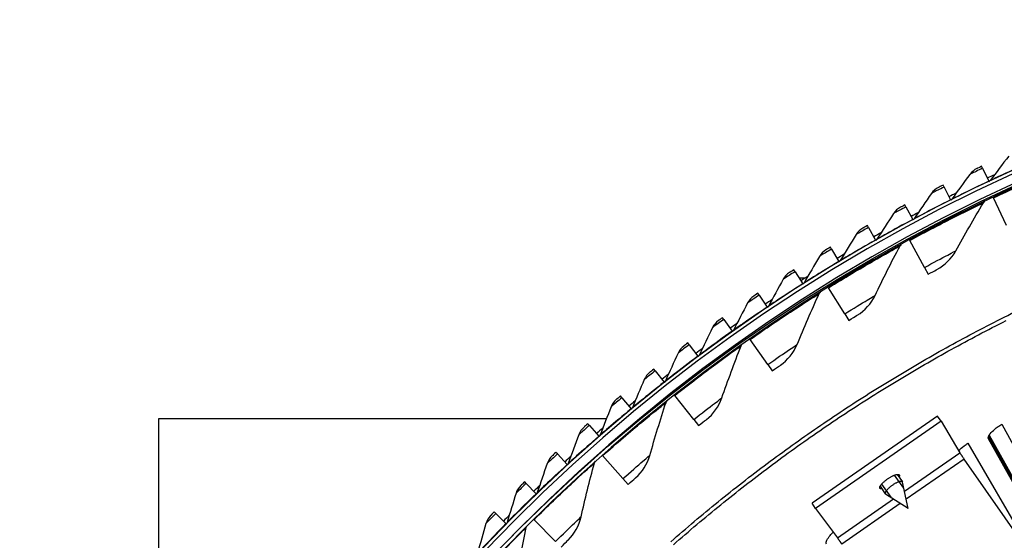
# Model space of a CAD drawing. Units: inches. Extents: x 2 to 86, y 1 to 67.
# Drawn here: x 9 to 16.3, y 29.3 to 33.2 of the extents above; entities that cross this region are included whole.
import ezdxf

# ---------------------------------------------------------------- set-up
doc = ezdxf.new("R2010")
doc.units = ezdxf.units.IN
doc.header["$LTSCALE"] = 4
doc.header["$MEASUREMENT"] = 0
for name, color, linetype in [('Fan', 84, 'Continuous'), ('Visible (ANSI)', 7, 'Continuous'), ('Visible Narrow (ANSI)', 7, 'Continuous')]:
    doc.layers.add(name, color=color, linetype=linetype)

msp = doc.modelspace()

# ---------------------------------------------------------------- linework, layer by layer
msp.add_circle((21.49895, 20.63028), 12.42785)
at = {"layer": 'Fan'}
for p, q in [((15.79561, 30.25082), (14.87023, 29.60726)), ((15.82136, 30.2138), (14.89597, 29.57025)), ((15.82136, 30.2138), (15.79561, 30.25082)), ((15.82136, 30.2138), (15.95916, 29.98022)), ((15.55113, 29.69646), (15.95916, 29.98022)), ((15.99051, 29.93353), (15.564, 29.63691)), ((17.0161, 28.4588), (15.99051, 29.93353)), ((15.54595, 29.71868), (15.47851, 29.81566)), ((15.49736, 29.82068), (15.5357, 29.76557)), ((15.57856, 29.56954), (15.5367, 29.7632)), ((15.37155, 29.73283), (15.40988, 29.67771)), ((15.38278, 29.74881), (15.45022, 29.65184)), ((14.89597, 29.57025), (14.87023, 29.60726)), ((15.05633, 29.35235), (15.46906, 29.63938)), ((15.57856, 29.56954), (15.41174, 29.67594)), ((14.89597, 29.57025), (15.05633, 29.35235)), ((15.52043, 29.60662), (15.08871, 29.30637))]:
    msp.add_line(p, q, dxfattribs=at)
at = {"layer": 'Fan', "flags": 128}
for points in [[(15.95916, 29.98022, 0.0020122), (15.96092, 29.97736, 0.0050896), (15.96163, 29.97624, 0.0000812), (15.96548, 29.97034, 0.0017854), (15.96565, 29.97007, 0.0007564), (15.96871, 29.96547, 0.001043), (15.97094, 29.96214, 0.0006486), (15.97426, 29.95721, 0.000754), (15.97713, 29.95298, 0.000609), (15.9772, 29.95287, 0.0000069), (15.9838, 29.94322, 0.0012705), (15.98603, 29.93998, 0.0006378), (15.99051, 29.93353)], [(15.38471, 29.7139, -0.0692454), (15.37994, 29.71331, -0.0794684), (15.3758, 29.71404, -0.0379616), (15.37175, 29.7158, -0.0908483), (15.37028, 29.71694, -0.1007942), (15.36887, 29.71939, -0.0913551), (15.36844, 29.72247, -0.0497501), (15.36902, 29.7265, -0.0498259), (15.37038, 29.73034, -0.0201078), (15.37334, 29.73603, -0.0264216), (15.37599, 29.74013, -0.0126226), (15.3809, 29.74656, -0.0162036), (15.38501, 29.75134, -0.0097489), (15.39134, 29.75799, -0.011487), (15.39695, 29.76339, -0.0083829), (15.40429, 29.76992, -0.0091831), (15.4112, 29.77565, -0.0078986), (15.41912, 29.78177, -0.0081321), (15.427, 29.78747, -0.0081353), (15.43506, 29.79291, -0.0078992), (15.44354, 29.79824, -0.0091912), (15.45129, 29.80275, -0.0083873), (15.45995, 29.80739, -0.0115036), (15.46695, 29.81079, -0.0097588), (15.47537, 29.81444, -0.016238), (15.48126, 29.81664, -0.0126438), (15.48899, 29.81903, -0.0264991), (15.49375, 29.8201, -0.0201767), (15.5001, 29.82092, -0.0500006), (15.50416, 29.82087, -0.050013), (15.50813, 29.82002, -0.0915626), (15.51087, 29.81855, -0.1009179), (15.51267, 29.81637, -0.090602), (15.51324, 29.8146, -0.0378052), (15.51348, 29.81018, -0.0791946), (15.51273, 29.80604, -0.0689979), (15.51053, 29.80176)], [(15.5367, 29.7632, 0.0777209), (15.53501, 29.76631, 0.1285247), (15.53331, 29.76764, 0.056405), (15.52947, 29.7688, 0.0624256), (15.52586, 29.769, 0.0236261), (15.5196, 29.76827, 0.0305671), (15.51485, 29.76719, 0.0132524), (15.50687, 29.76462, 0.0176755), (15.50101, 29.76233, 0.0102487), (15.49237, 29.75837, 0.0122265), (15.48528, 29.75473, 0.0090262), (15.47657, 29.74977, 0.0097941), (15.46871, 29.74491, 0.0088823), (15.46046, 29.73936, 0.0088839), (15.45241, 29.73353, 0.0097872), (15.44513, 29.72782, 0.0090234), (15.43748, 29.72135, 0.0122106), (15.43161, 29.71594, 0.0102403), (15.42492, 29.70919, 0.0176397), (15.42074, 29.70448, 0.0132318), (15.41557, 29.69787, 0.0304787), (15.41292, 29.69378, 0.0235301), (15.41007, 29.68815, 0.0622172), (15.40901, 29.68468, 0.0561987), (15.40876, 29.68067, 0.1282506), (15.40942, 29.67861, 0.0774417), (15.41174, 29.67594)], [(15.05633, 29.35235, -0.0007213), (15.05831, 29.34962, -0.0018439), (15.05907, 29.34855, -0.0000106), (15.06327, 29.34266, -0.0006399), (15.06334, 29.34256, -0.0002708), (15.06653, 29.33805, -0.0003737), (15.06884, 29.33477, -0.0002323), (15.07225, 29.32991, -0.0002701), (15.07519, 29.32573, -0.0002182), (15.07522, 29.32569, -0.0000009), (15.08196, 29.31605, -0.0004566), (15.08422, 29.31282, -0.0002284), (15.08871, 29.30637)]]:
    msp.add_lwpolyline(points, format="xyb", dxfattribs=at)
at = {"layer": 'Visible (ANSI)'}
for p, q in [((16.1263, 32.07799), (16.11938, 32.09264)), ((16.1263, 32.07799), (16.17161, 31.9821)), ((15.84245, 31.93951), (15.83517, 31.95398)), ((15.84245, 31.93951), (15.89015, 31.84478)), ((16.17161, 31.9821), (16.17286, 31.97944)), ((16.20689, 31.85963), (16.20513, 31.86333)), ((16.30384, 31.65528), (16.20689, 31.85963)), ((15.56217, 31.79395), (15.55452, 31.80823)), ((15.56217, 31.79395), (15.61223, 31.70045)), ((15.89015, 31.84478), (15.89147, 31.84216)), ((15.28563, 31.64139), (15.27762, 31.65548)), ((15.28563, 31.64139), (15.33802, 31.54918)), ((15.61223, 31.70045), (15.61361, 31.69785)), ((15.013, 31.48194), (15.00465, 31.49582)), ((15.33802, 31.54918), (15.33947, 31.54662)), ((15.58996, 31.54545), (15.588, 31.54904)), ((15.69821, 31.34685), (15.58996, 31.54545)), ((15.013, 31.48194), (15.06769, 31.39107)), ((15.06769, 31.39107), (15.06921, 31.38855)), ((14.74447, 31.31569), (14.73577, 31.32936)), ((14.74447, 31.31569), (14.80142, 31.22622)), ((15.69821, 31.34685), (15.7256, 31.29661)), ((14.81889, 31.26793), (14.77487, 31.26793)), ((14.80142, 31.22622), (14.803, 31.22374)), ((14.48019, 31.14275), (14.47115, 31.1562)), ((14.48019, 31.14275), (14.53937, 31.05474)), ((14.99161, 31.19718), (14.98946, 31.20066)), ((15.11083, 31.00497), (14.99161, 31.19718)), ((14.53937, 31.05474), (14.54101, 31.0523)), ((15.11083, 31.00497), (15.14099, 30.95634)), ((14.22034, 30.96324), (14.21097, 30.97645)), ((14.22034, 30.96324), (14.28171, 30.87674)), ((14.28171, 30.87674), (14.28342, 30.87434)), ((13.96508, 30.77725), (13.95538, 30.79022)), ((13.96508, 30.77725), (14.02861, 30.69232)), ((14.41373, 30.81592), (14.41138, 30.81927)), ((14.54353, 30.63069), (14.41373, 30.81592)), ((14.02861, 30.69232), (14.03037, 30.68997)), ((14.54353, 30.63069), (14.57637, 30.58383)), ((13.71457, 30.58491), (13.70454, 30.59764)), ((13.71457, 30.58491), (13.78021, 30.50161)), ((13.78021, 30.50161), (13.78203, 30.4993)), ((13.85813, 30.40286), (13.85559, 30.40608)), ((13.46897, 30.38635), (13.45862, 30.39882)), ((13.46897, 30.38635), (13.53668, 30.30472)), ((13.99811, 30.2252), (13.85813, 30.40286)), ((13.53668, 30.30472), (13.53855, 30.30245)), ((13.35384, 30.23034), (10.05219, 30.23034)), ((10.05219, 30.23034), (10.05219, 25.90468)), ((13.22843, 30.18168), (13.21777, 30.19389)), ((13.99811, 30.2252), (14.03353, 30.18026)), ((16.26817, 30.19106), (16.68171, 29.43171)), ((13.22843, 30.18168), (13.29817, 30.10177)), ((13.29817, 30.10177), (13.3001, 30.09956)), ((16.01872, 30.05093), (16.45207, 29.30271)), ((16.16917, 30.08326), (16.54919, 29.40621)), ((16.54986, 29.40496), (16.16955, 30.08252)), ((16.17332, 30.10753), (16.5501, 29.434)), ((16.17402, 30.10875), (16.5505, 29.43556)), ((12.9931, 29.97103), (12.98215, 29.98297)), ((12.9931, 29.97103), (13.06482, 29.89291)), ((13.32656, 29.95931), (13.32384, 29.96238)), ((13.47628, 29.78978), (13.32656, 29.95931)), ((13.06482, 29.89291), (13.06681, 29.89074)), ((12.76314, 29.75455), (12.75189, 29.7662)), ((12.76314, 29.75455), (12.8368, 29.67824)), ((13.47628, 29.78978), (13.51415, 29.74689)), ((12.8368, 29.67824), (12.83885, 29.67613)), ((12.53869, 29.53236), (12.52715, 29.54373)), ((12.53869, 29.53236), (12.61424, 29.45793)), ((12.82068, 29.48666), (12.8178, 29.48958)), ((12.97967, 29.32579), (12.82068, 29.48666)), ((12.61424, 29.45793), (12.61634, 29.45586))]:
    msp.add_line(p, q, dxfattribs=at)
for radius, start, end in [(12.46875, 183.009174, 182.909174), (12.44375, 183.009174, 182.909174), (12.375, 183.009174, 182.909174), (12.35, 183.009174, 182.909174), (12.49755, 115.010812, 115.286836), (12.49755, 116.449561, 116.725585), (12.49755, 117.888309, 118.164333), (12.49755, 119.327058, 119.603082), (12.49755, 120.765807, 121.041831), (12.49755, 122.204555, 122.480579), (12.49755, 123.643304, 123.919328), (12.49755, 125.082053, 125.358077), (12.49755, 126.520801, 126.796825), (12.49755, 127.95955, 128.235574), (12.49755, 129.398299, 129.674323), (12.49755, 130.837048, 131.113071), (12.49755, 132.275796, 132.55182), (12.49755, 133.714545, 133.990569), (12.49755, 135.153294, 135.429317)]:
    msp.add_arc((21.49889, 20.70543), radius, start, end, dxfattribs=at)
for points in [[(16.31916, 32.16712), (16.27272, 32.10733), (16.22701, 32.04729), (16.18203, 31.98702)], [(16.08507, 32.07637), (16.06453, 32.06659), (16.04646, 32.05169), (16.03301, 32.03345)], [(16.03301, 32.03345), (15.98808, 31.97252), (15.94389, 31.91135), (15.90045, 31.84996)], [(15.80127, 31.93685), (15.78099, 31.92656), (15.7633, 31.91121), (15.75031, 31.89264)], [(16.18203, 31.98702), (16.17964, 31.98381), (16.17646, 31.98119), (16.17286, 31.97944)], [(15.75031, 31.89264), (15.70692, 31.8306), (15.66428, 31.76834), (15.62239, 31.70588)], [(15.52106, 31.79025), (15.50105, 31.77946), (15.48375, 31.76367), (15.47123, 31.74477)], [(15.90045, 31.84996), (15.89814, 31.8467), (15.89503, 31.84399), (15.89147, 31.84216)], [(15.929, 31.46945), (15.99442, 31.58819), (16.06243, 31.7065), (16.13303, 31.82429)], [(16.13303, 31.82429), (16.13552, 31.82844), (16.13924, 31.83183), (16.1436, 31.83393)], [(15.47123, 31.74477), (15.42941, 31.68167), (15.38835, 31.61836), (15.34804, 31.55487)], [(15.62239, 31.70588), (15.62016, 31.70256), (15.61712, 31.69978), (15.61361, 31.69785)], [(15.19595, 31.58995), (15.15573, 31.52581), (15.11627, 31.46149), (15.07757, 31.39701)], [(15.24463, 31.63666), (15.22489, 31.62537), (15.20799, 31.60915), (15.19595, 31.58995)], [(15.33438, 31.1403), (15.39304, 31.26253), (15.45432, 31.38447), (15.5182, 31.50602)], [(15.34804, 31.55487), (15.3459, 31.55149), (15.34293, 31.54863), (15.33947, 31.54662)], [(15.5182, 31.50602), (15.52045, 31.5103), (15.52398, 31.5139), (15.52821, 31.51624)], [(14.92465, 31.42826), (14.88605, 31.36313), (14.84822, 31.29784), (14.81115, 31.23241)], [(14.97214, 31.47618), (14.95268, 31.4644), (14.9362, 31.44776), (14.92465, 31.42826)], [(15.78997, 31.33145), (15.84806, 31.36266), (15.89683, 31.41106), (15.929, 31.46945)], [(15.07757, 31.39701), (15.07551, 31.39358), (15.07262, 31.39065), (15.06921, 31.38855)], [(14.70376, 31.30891), (14.68461, 31.29664), (14.66855, 31.2796), (14.65749, 31.25981)], [(14.65749, 31.25981), (14.62054, 31.19374), (14.58436, 31.12752), (14.54894, 31.06117)], [(14.81115, 31.23241), (14.80918, 31.22893), (14.80636, 31.22593), (14.803, 31.22374)], [(14.43967, 31.13496), (14.42083, 31.12221), (14.4052, 31.10477), (14.39464, 31.08471)], [(14.75915, 30.77835), (14.81087, 30.90367), (14.86521, 31.02885), (14.92218, 31.1538)], [(14.92218, 31.1538), (14.92419, 31.15819), (14.92751, 31.16198), (14.9316, 31.16456)], [(15.2033, 30.99473), (15.25956, 31.02914), (15.30554, 31.08021), (15.33438, 31.1403)], [(14.39464, 31.08471), (14.35937, 31.01773), (14.32486, 30.95062), (14.29112, 30.88341)], [(14.54894, 31.06117), (14.54706, 31.05764), (14.54431, 31.05457), (14.54101, 31.05231)], [(14.18002, 30.95442), (14.16151, 30.94121), (14.14633, 30.92338), (14.13627, 30.90306)], [(14.13627, 30.90306), (14.10269, 30.83522), (14.06988, 30.76726), (14.03784, 30.69923)], [(14.29112, 30.88341), (14.28932, 30.87983), (14.28666, 30.87669), (14.28342, 30.87434)], [(14.20511, 30.38471), (14.24972, 30.51273), (14.29696, 30.64077), (14.34684, 30.76871)], [(14.34684, 30.76871), (14.3486, 30.77321), (14.3517, 30.77719), (14.35564, 30.77998)], [(14.63644, 30.62565), (14.69067, 30.66317), (14.73372, 30.71673), (14.75915, 30.77835)], [(13.88255, 30.71499), (13.85068, 30.64632), (13.81959, 30.57756), (13.78927, 30.50874)], [(13.925, 30.76743), (13.90683, 30.75375), (13.89209, 30.73555), (13.88255, 30.71499)], [(14.03784, 30.69923), (14.03614, 30.6956), (14.03355, 30.6924), (14.03037, 30.68997)], [(13.67475, 30.57409), (13.65692, 30.55996), (13.64265, 30.54139), (13.63363, 30.5206)], [(13.63363, 30.5206), (13.6035, 30.45115), (13.57414, 30.38164), (13.54555, 30.31207)], [(13.78927, 30.50874), (13.78765, 30.50508), (13.78515, 30.50181), (13.78203, 30.4993)], [(13.42943, 30.37453), (13.41197, 30.35995), (13.39816, 30.34103), (13.38967, 30.32002)], [(13.67401, 29.96064), (13.71137, 30.09096), (13.75136, 30.22144), (13.79399, 30.35198)], [(13.79399, 30.35198), (13.79549, 30.35658), (13.79836, 30.36071), (13.80214, 30.36373)], [(14.09115, 30.22538), (14.1432, 30.26588), (14.18317, 30.32177), (14.20511, 30.38471)], [(13.38967, 30.32002), (13.36129, 30.24984), (13.33369, 30.17961), (13.30686, 30.10935)], [(13.54555, 30.31207), (13.54403, 30.30837), (13.54161, 30.30504), (13.53855, 30.30246)], [(13.1892, 30.16887), (13.17211, 30.15386), (13.15879, 30.1346), (13.15082, 30.11338)], [(13.15082, 30.11338), (13.12421, 30.04251), (13.09838, 29.97161), (13.07332, 29.9007)], [(13.30686, 30.10935), (13.30543, 30.10561), (13.30309, 30.10222), (13.3001, 30.09956)], [(12.91723, 29.90081), (12.89241, 29.82929), (12.86837, 29.75776), (12.8451, 29.68625)], [(12.95421, 29.95724), (12.9375, 29.94181), (12.92466, 29.92222), (12.91723, 29.90081)], [(13.07332, 29.9007), (13.07199, 29.89692), (13.06973, 29.89348), (13.06681, 29.89074)], [(13.16751, 29.50747), (13.19751, 29.63968), (13.23012, 29.77219), (13.26537, 29.90492)], [(13.26537, 29.90492), (13.26661, 29.90959), (13.26925, 29.91388), (13.27285, 29.9171)], [(13.56916, 29.79517), (13.61885, 29.83852), (13.65563, 29.89657), (13.67401, 29.96064)], [(12.68906, 29.68244), (12.66604, 29.61032), (12.6438, 29.53821), (12.62234, 29.46614)], [(12.7246, 29.73978), (12.70829, 29.72394), (12.69595, 29.70403), (12.68906, 29.68244)], [(12.8451, 29.68625), (12.84386, 29.68244), (12.8417, 29.67894), (12.83884, 29.67613)], [(12.50053, 29.51663), (12.48462, 29.50038), (12.47279, 29.48017), (12.46644, 29.45841)], [(12.62234, 29.46614), (12.62119, 29.4623), (12.61912, 29.45874), (12.61634, 29.45586)], [(13.0721, 29.33638), (13.11929, 29.38245), (13.15276, 29.44246), (13.16751, 29.50747)], [(12.46644, 29.45841), (12.44524, 29.38573), (12.42482, 29.31309), (12.40517, 29.2405)], [(12.68721, 29.02661), (12.70976, 29.1603), (12.73489, 29.29443), (12.76264, 29.42892)], [(12.76264, 29.42892), (12.76362, 29.43366), (12.76601, 29.43809), (12.76943, 29.44151)]]:
    msp.add_open_spline(points, degree=3, dxfattribs=at)
for points, knots in [([(16.11938, 32.09264), (16.10376, 32.08526), (16.08898, 32.07823), (16.08579, 32.07671), (16.08531, 32.07648), (16.08507, 32.07637), (16.08507, 32.07637)], [1.5707963, 1.5707963, 1.5707963, 1.5707963, 2.9355882, 2.9355882, 2.9355882, 3.1415927, 3.1415927, 3.1415927, 3.1415927]), ([(15.83517, 31.95398), (15.81973, 31.94621), (15.80514, 31.93881), (15.80199, 31.93721), (15.80151, 31.93697), (15.80127, 31.93685), (15.80127, 31.93685)], [1.5707963, 1.5707963, 1.5707963, 1.5707963, 2.9355882, 2.9355882, 2.9355882, 3.1415927, 3.1415927, 3.1415927, 3.1415927]), ([(15.55452, 31.80823), (15.53929, 31.80007), (15.52488, 31.79231), (15.52177, 31.79063), (15.5213, 31.79038), (15.52106, 31.79025), (15.52106, 31.79025)], [1.5707963, 1.5707963, 1.5707963, 1.5707963, 2.9355882, 2.9355882, 2.9355882, 3.1415927, 3.1415927, 3.1415927, 3.1415927]), ([(15.27762, 31.65548), (15.2626, 31.64694), (15.24839, 31.63882), (15.24533, 31.63706), (15.24486, 31.6368), (15.24463, 31.63666), (15.24463, 31.63666)], [1.5707963, 1.5707963, 1.5707963, 1.5707963, 2.9355882, 2.9355882, 2.9355882, 3.1415927, 3.1415927, 3.1415927, 3.1415927]), ([(15.00465, 31.49582), (14.98984, 31.48691), (14.97585, 31.47843), (14.97282, 31.4766), (14.97237, 31.47632), (14.97214, 31.47618), (14.97214, 31.47618)], [1.5707963, 1.5707963, 1.5707963, 1.5707963, 2.9355882, 2.9355882, 2.9355882, 3.1415927, 3.1415927, 3.1415927, 3.1415927]), ([(14.73577, 31.32936), (14.72119, 31.32008), (14.70741, 31.31125), (14.70443, 31.30935), (14.70399, 31.30906), (14.70376, 31.30891), (14.70376, 31.30891)], [1.5707963, 1.5707963, 1.5707963, 1.5707963, 2.9355882, 2.9355882, 2.9355882, 3.1415927, 3.1415927, 3.1415927, 3.1415927]), ([(15.7256, 31.29661), (15.7503, 31.31008), (15.77438, 31.32306), (15.78443, 31.32847), (15.78807, 31.33043), (15.78997, 31.33145), (15.78997, 31.33145)], [1.5707963, 1.5707963, 1.5707963, 1.5707963, 2.7239771, 2.7239771, 2.7239771, 3.1415927, 3.1415927, 3.1415927, 3.1415927]), ([(14.47115, 31.1562), (14.45681, 31.14656), (14.44326, 31.13739), (14.44033, 31.13541), (14.43989, 31.13511), (14.43967, 31.13496), (14.43967, 31.13496)], [1.5707963, 1.5707963, 1.5707963, 1.5707963, 2.9355882, 2.9355882, 2.9355882, 3.1415927, 3.1415927, 3.1415927, 3.1415927]), ([(15.14099, 30.95634), (15.1649, 30.97117), (15.18821, 30.98548), (15.19794, 30.99144), (15.20146, 30.9936), (15.2033, 30.99473), (15.2033, 30.99473)], [1.5707963, 1.5707963, 1.5707963, 1.5707963, 2.7239771, 2.7239771, 2.7239771, 3.1415927, 3.1415927, 3.1415927, 3.1415927]), ([(14.21097, 30.97645), (14.19687, 30.96645), (14.18355, 30.95694), (14.18068, 30.95489), (14.18024, 30.95458), (14.18002, 30.95442), (14.18002, 30.95442)], [1.5707963, 1.5707963, 1.5707963, 1.5707963, 2.9355882, 2.9355882, 2.9355882, 3.1415927, 3.1415927, 3.1415927, 3.1415927]), ([(13.95538, 30.79022), (13.94154, 30.77987), (13.92846, 30.77004), (13.92564, 30.76791), (13.92521, 30.76759), (13.925, 30.76743), (13.925, 30.76743)], [1.5707963, 1.5707963, 1.5707963, 1.5707963, 2.9355882, 2.9355882, 2.9355882, 3.1415927, 3.1415927, 3.1415927, 3.1415927]), ([(14.57637, 30.58383), (14.59941, 30.59997), (14.62189, 30.61557), (14.63127, 30.62207), (14.63466, 30.62442), (14.63644, 30.62565), (14.63644, 30.62565)], [1.5707963, 1.5707963, 1.5707963, 1.5707963, 2.7239771, 2.7239771, 2.7239771, 3.1415927, 3.1415927, 3.1415927, 3.1415927]), ([(13.70454, 30.59764), (13.69097, 30.58695), (13.67814, 30.57678), (13.67537, 30.57459), (13.67496, 30.57426), (13.67475, 30.57409), (13.67475, 30.57409)], [1.5707963, 1.5707963, 1.5707963, 1.5707963, 2.9355882, 2.9355882, 2.9355882, 3.1415927, 3.1415927, 3.1415927, 3.1415927]), ([(13.45862, 30.39882), (13.44532, 30.38779), (13.43276, 30.37731), (13.43004, 30.37504), (13.42963, 30.3747), (13.42943, 30.37453), (13.42943, 30.37453)], [1.5707963, 1.5707963, 1.5707963, 1.5707963, 2.9355882, 2.9355882, 2.9355882, 3.1415927, 3.1415927, 3.1415927, 3.1415927]), ([(13.21777, 30.19389), (13.20476, 30.18252), (13.19246, 30.17173), (13.1898, 30.1694), (13.1894, 30.16905), (13.1892, 30.16887), (13.1892, 30.16887)], [1.5707963, 1.5707963, 1.5707963, 1.5707963, 2.9355882, 2.9355882, 2.9355882, 3.1415927, 3.1415927, 3.1415927, 3.1415927]), ([(14.03353, 30.18026), (14.05562, 30.19767), (14.07719, 30.2145), (14.08619, 30.22151), (14.08945, 30.22405), (14.09115, 30.22538), (14.09115, 30.22538)], [1.5707963, 1.5707963, 1.5707963, 1.5707963, 2.7239771, 2.7239771, 2.7239771, 3.1415927, 3.1415927, 3.1415927, 3.1415927]), ([(16.16955, 30.08252), (16.16661, 30.08778), (16.16721, 30.09549), (16.17668, 30.11438), (16.18557, 30.12555), (16.20806, 30.14783), (16.22316, 30.16043), (16.2493, 30.179), (16.25863, 30.18517), (16.26817, 30.19106)], [0, 0, 0, 0, 0.15069629, 0.15069629, 0.30139257, 0.30139257, 0.45208978, 0.45208978, 0.52814228, 0.52814228, 0.52814228, 0.52814228]), ([(15.94993, 29.99586), (15.96076, 30.00701), (15.9751, 30.01955), (16.00017, 30.03837), (16.00933, 30.04478), (16.01872, 30.05093)], [0.30648824, 0.30648824, 0.30648824, 0.30648824, 0.45208978, 0.45208978, 0.52814228, 0.52814228, 0.52814228, 0.52814228]), ([(12.98215, 29.98297), (12.96942, 29.97129), (12.95739, 29.96019), (12.9548, 29.95779), (12.9544, 29.95743), (12.95421, 29.95724), (12.95421, 29.95724)], [1.5707963, 1.5707963, 1.5707963, 1.5707963, 2.9355882, 2.9355882, 2.9355882, 3.1415927, 3.1415927, 3.1415927, 3.1415927]), ([(12.75189, 29.7662), (12.73946, 29.7542), (12.72772, 29.74281), (12.72518, 29.74034), (12.7248, 29.73997), (12.7246, 29.73978), (12.7246, 29.73978)], [1.5707963, 1.5707963, 1.5707963, 1.5707963, 2.9355882, 2.9355882, 2.9355882, 3.1415927, 3.1415927, 3.1415927, 3.1415927]), ([(13.51415, 29.74689), (13.53524, 29.76551), (13.55583, 29.78353), (13.56442, 29.79103), (13.56753, 29.79375), (13.56916, 29.79517), (13.56916, 29.79517)], [1.5707963, 1.5707963, 1.5707963, 1.5707963, 2.7239771, 2.7239771, 2.7239771, 3.1415927, 3.1415927, 3.1415927, 3.1415927]), ([(12.52715, 29.54373), (12.51502, 29.53142), (12.50357, 29.51973), (12.50109, 29.5172), (12.50072, 29.51682), (12.50053, 29.51663), (12.50053, 29.51663)], [1.5707963, 1.5707963, 1.5707963, 1.5707963, 2.9355882, 2.9355882, 2.9355882, 3.1415927, 3.1415927, 3.1415927, 3.1415927]), ([(14.97673, 29.30581), (14.97312, 29.31063), (14.9727, 29.31835), (14.97962, 29.33832), (14.98697, 29.35055), (15.00416, 29.37278), (15.01385, 29.38365), (15.0251, 29.39481)], [0, 0, 0, 0, 0.15069629, 0.15069629, 0.30139257, 0.30139257, 0.41818846, 0.41818846, 0.41818846, 0.41818846]), ([(13.01989, 29.28509), (13.0399, 29.30487), (13.05944, 29.32401), (13.0676, 29.33198), (13.07056, 29.33487), (13.0721, 29.33638), (13.0721, 29.33638)], [1.5707963, 1.5707963, 1.5707963, 1.5707963, 2.7239771, 2.7239771, 2.7239771, 3.1415927, 3.1415927, 3.1415927, 3.1415927])]:
    msp.add_open_spline(points, degree=3, knots=knots, dxfattribs=at)
at = {"layer": 'Visible Narrow (ANSI)'}
for p, q in [((16.16928, 30.09862), (16.54747, 29.42371)), ((16.16934, 30.08292), (16.16955, 30.08252))]:
    msp.add_line(p, q, dxfattribs=at)
at = {"layer": 'Visible Narrow (ANSI)', "flags": 128}
for points in [[(13.82892, 29.32396, -0.0049383), (14.00207, 29.47326, -0.0049383), (14.17815, 29.61911, -0.0049383), (14.35707, 29.76145, -0.0049383), (14.53876, 29.90024, -0.0049383), (14.72317, 30.0354, -0.0049383), (14.9102, 30.1669, -0.0049383), (15.0998, 30.29468, -0.0049383), (15.29188, 30.41869, -0.0049383), (15.48638, 30.53888, -0.0049383), (15.68321, 30.6552, -0.0049383), (15.8823, 30.76762, -0.0049383), (16.08358, 30.87608, -0.0049383), (16.28695, 30.98054, -0.0049383), (16.49235, 31.08097, -0.0049383)], [(13.84803, 29.30223, -0.0049383), (14.02075, 29.45116, -0.0049383), (14.19639, 29.59664, -0.0049383), (14.37486, 29.73863, -0.0049383), (14.5561, 29.87707, -0.0049383), (14.74004, 30.0119, -0.0049383), (14.92661, 30.14307, -0.0049383), (15.11573, 30.27053, -0.0049383), (15.30734, 30.39422, -0.0049383), (15.50135, 30.51411, -0.0049383), (15.69769, 30.63015, -0.0049383), (15.89628, 30.74228, -0.0049383), (16.09705, 30.85047, -0.0049383), (16.29992, 30.95467, -0.0049383)]]:
    msp.add_lwpolyline(points, format="xyb", dxfattribs=at)
at = {"layer": 'Visible Narrow (ANSI)'}
for points, knots in [([(16.1263, 32.07799), (16.0932, 32.06235), (16.06085, 32.04685), (16.04479, 32.03913), (16.03711, 32.03543), (16.03301, 32.03345), (16.03301, 32.03345)], [1.5707963, 1.5707963, 1.5707963, 1.5707963, 2.6331485, 2.6331485, 2.6331485, 3.1415927, 3.1415927, 3.1415927, 3.1415927]), ([(16.45642, 32.1123), (16.38176, 32.0793), (16.308, 32.04567), (16.25703, 32.02206), (16.20938, 31.99999), (16.18203, 31.98702), (16.18203, 31.98702)], [1.5707963, 1.5707963, 1.5707963, 1.5707963, 2.3826857, 2.3826857, 2.3826857, 3.1415927, 3.1415927, 3.1415927, 3.1415927]), ([(16.20689, 31.85963), (16.3302, 31.91813), (16.45419, 31.97414), (16.55216, 32.01699), (16.65042, 32.05996), (16.72172, 32.08968), (16.75022, 32.10155), (16.75985, 32.10556), (16.76474, 32.10759), (16.76474, 32.10759)], [1.5707963, 1.5707963, 1.5707963, 1.5707963, 2.2414638, 2.2414638, 2.2414638, 2.9141366, 2.9141366, 2.9141366, 3.1415927, 3.1415927, 3.1415927, 3.1415927]), ([(15.84245, 31.93951), (15.80975, 31.92305), (15.7778, 31.90674), (15.76194, 31.89861), (15.75435, 31.89472), (15.75031, 31.89264), (15.75031, 31.89264)], [1.5707963, 1.5707963, 1.5707963, 1.5707963, 2.6331485, 2.6331485, 2.6331485, 3.1415927, 3.1415927, 3.1415927, 3.1415927]), ([(16.17161, 31.9821), (16.09779, 31.94723), (16.0249, 31.91176), (15.97454, 31.88688), (15.92746, 31.86362), (15.90045, 31.84996), (15.90045, 31.84996)], [1.5707963, 1.5707963, 1.5707963, 1.5707963, 2.3826857, 2.3826857, 2.3826857, 3.1415927, 3.1415927, 3.1415927, 3.1415927]), ([(15.56217, 31.79395), (15.52989, 31.77667), (15.49836, 31.75956), (15.48271, 31.75104), (15.47522, 31.74696), (15.47123, 31.74477), (15.47123, 31.74477)], [1.5707963, 1.5707963, 1.5707963, 1.5707963, 2.6331485, 2.6331485, 2.6331485, 3.1415927, 3.1415927, 3.1415927, 3.1415927]), ([(15.58996, 31.54545), (15.7098, 31.61077), (15.83046, 31.67364), (15.92587, 31.72191), (16.02157, 31.77032), (16.09109, 31.80399), (16.11888, 31.81744), (16.12827, 31.82199), (16.13303, 31.82429), (16.13303, 31.82429)], [1.5707963, 1.5707963, 1.5707963, 1.5707963, 2.2414638, 2.2414638, 2.2414638, 2.9141366, 2.9141366, 2.9141366, 3.1415927, 3.1415927, 3.1415927, 3.1415927]), ([(15.89015, 31.84478), (15.81723, 31.80807), (15.74526, 31.77078), (15.69553, 31.74464), (15.64905, 31.72021), (15.62239, 31.70588), (15.62239, 31.70588)], [1.5707963, 1.5707963, 1.5707963, 1.5707963, 2.3826857, 2.3826857, 2.3826857, 3.1415927, 3.1415927, 3.1415927, 3.1415927]), ([(15.28563, 31.64139), (15.25379, 31.6233), (15.2227, 31.60541), (15.20727, 31.5965), (15.19988, 31.59223), (15.19595, 31.58995), (15.19595, 31.58995)], [1.5707963, 1.5707963, 1.5707963, 1.5707963, 2.6331485, 2.6331485, 2.6331485, 3.1415927, 3.1415927, 3.1415927, 3.1415927]), ([(15.61223, 31.70045), (15.54026, 31.66191), (15.46924, 31.62283), (15.42019, 31.59545), (15.37434, 31.56986), (15.34804, 31.55487), (15.34804, 31.55487)], [1.5707963, 1.5707963, 1.5707963, 1.5707963, 2.3826857, 2.3826857, 2.3826857, 3.1415927, 3.1415927, 3.1415927, 3.1415927]), ([(14.99161, 31.19718), (15.10761, 31.26912), (15.22455, 31.33866), (15.3171, 31.3922), (15.40994, 31.4459), (15.47747, 31.48341), (15.50445, 31.4984), (15.51358, 31.50347), (15.5182, 31.50602), (15.5182, 31.50602)], [1.5707963, 1.5707963, 1.5707963, 1.5707963, 2.2414638, 2.2414638, 2.2414638, 2.9141366, 2.9141366, 2.9141366, 3.1415927, 3.1415927, 3.1415927, 3.1415927]), ([(15.33802, 31.54918), (15.26704, 31.50885), (15.19702, 31.46799), (15.14867, 31.43939), (15.10348, 31.41266), (15.07757, 31.39701), (15.07757, 31.39701)], [1.5707963, 1.5707963, 1.5707963, 1.5707963, 2.3826857, 2.3826857, 2.3826857, 3.1415927, 3.1415927, 3.1415927, 3.1415927]), ([(15.013, 31.48194), (14.98164, 31.46306), (14.951, 31.44439), (14.9358, 31.43509), (14.92852, 31.43064), (14.92465, 31.42826), (14.92465, 31.42826)], [1.5707963, 1.5707963, 1.5707963, 1.5707963, 2.6331485, 2.6331485, 2.6331485, 3.1415927, 3.1415927, 3.1415927, 3.1415927]), ([(15.69821, 31.34685), (15.76241, 31.38185), (15.82646, 31.41588), (15.86971, 31.43856), (15.9074, 31.45833), (15.929, 31.46945), (15.929, 31.46945)], [1.5707963, 1.5707963, 1.5707963, 1.5707963, 2.410124, 2.410124, 2.410124, 3.1415927, 3.1415927, 3.1415927, 3.1415927]), ([(15.06769, 31.39107), (14.99775, 31.34897), (14.92878, 31.30637), (14.88116, 31.27656), (14.83666, 31.2487), (14.81115, 31.23241), (14.81115, 31.23241)], [1.5707963, 1.5707963, 1.5707963, 1.5707963, 2.3826857, 2.3826857, 2.3826857, 3.1415927, 3.1415927, 3.1415927, 3.1415927]), ([(14.74447, 31.31569), (14.71358, 31.29603), (14.68343, 31.2766), (14.66846, 31.26692), (14.6613, 31.26229), (14.65749, 31.25981), (14.65749, 31.25981)], [1.5707963, 1.5707963, 1.5707963, 1.5707963, 2.6331485, 2.6331485, 2.6331485, 3.1415927, 3.1415927, 3.1415927, 3.1415927]), ([(14.80142, 31.22622), (14.73256, 31.18238), (14.66468, 31.13807), (14.61783, 31.10707), (14.57403, 31.0781), (14.54894, 31.06117), (14.54894, 31.06117)], [1.5707963, 1.5707963, 1.5707963, 1.5707963, 2.3826857, 2.3826857, 2.3826857, 3.1415927, 3.1415927, 3.1415927, 3.1415927]), ([(14.48019, 31.14275), (14.44981, 31.12232), (14.42015, 31.10214), (14.40544, 31.09209), (14.39839, 31.08728), (14.39464, 31.08471), (14.39464, 31.08471)], [1.5707963, 1.5707963, 1.5707963, 1.5707963, 2.6331485, 2.6331485, 2.6331485, 3.1415927, 3.1415927, 3.1415927, 3.1415927]), ([(14.41373, 30.81592), (14.52551, 30.89425), (14.63837, 30.97023), (14.72778, 31.02887), (14.81746, 31.08769), (14.88277, 31.12893), (14.90888, 31.14541), (14.91771, 31.15098), (14.92218, 31.1538), (14.92218, 31.1538)], [1.5707963, 1.5707963, 1.5707963, 1.5707963, 2.2414638, 2.2414638, 2.2414638, 2.9141366, 2.9141366, 2.9141366, 3.1415927, 3.1415927, 3.1415927, 3.1415927]), ([(15.11083, 31.00497), (15.17296, 31.0435), (15.23501, 31.08107), (15.27692, 31.10614), (15.31344, 31.12799), (15.33438, 31.1403), (15.33438, 31.1403)], [1.5707963, 1.5707963, 1.5707963, 1.5707963, 2.410124, 2.410124, 2.410124, 3.1415927, 3.1415927, 3.1415927, 3.1415927]), ([(14.53937, 31.05474), (14.47163, 31.00919), (14.40489, 30.96318), (14.35883, 30.93102), (14.31578, 30.90096), (14.29112, 30.88341), (14.29112, 30.88341)], [1.5707963, 1.5707963, 1.5707963, 1.5707963, 2.3826857, 2.3826857, 2.3826857, 3.1415927, 3.1415927, 3.1415927, 3.1415927]), ([(14.22034, 30.96324), (14.19048, 30.94205), (14.16134, 30.92113), (14.14688, 30.91071), (14.13996, 30.90573), (14.13627, 30.90306), (14.13627, 30.90306)], [1.5707963, 1.5707963, 1.5707963, 1.5707963, 2.6331485, 2.6331485, 2.6331485, 3.1415927, 3.1415927, 3.1415927, 3.1415927]), ([(14.28171, 30.87674), (14.21514, 30.8295), (14.14957, 30.78183), (14.10434, 30.74852), (14.06205, 30.71739), (14.03784, 30.69923), (14.03784, 30.69923)], [1.5707963, 1.5707963, 1.5707963, 1.5707963, 2.3826857, 2.3826857, 2.3826857, 3.1415927, 3.1415927, 3.1415927, 3.1415927]), ([(13.85813, 30.40286), (13.96534, 30.48734), (14.07376, 30.56952), (14.15975, 30.63309), (14.24599, 30.69684), (14.30889, 30.74168), (14.33403, 30.75959), (14.34253, 30.76565), (14.34684, 30.76871), (14.34684, 30.76871)], [1.5707963, 1.5707963, 1.5707963, 1.5707963, 2.2414638, 2.2414638, 2.2414638, 2.9141366, 2.9141366, 2.9141366, 3.1415927, 3.1415927, 3.1415927, 3.1415927]), ([(13.96508, 30.77725), (13.93576, 30.75532), (13.90716, 30.73368), (13.89296, 30.7229), (13.88617, 30.71774), (13.88255, 30.71499), (13.88255, 30.71499)], [1.5707963, 1.5707963, 1.5707963, 1.5707963, 2.6331485, 2.6331485, 2.6331485, 3.1415927, 3.1415927, 3.1415927, 3.1415927]), ([(14.54353, 30.63069), (14.60341, 30.67265), (14.66325, 30.71364), (14.70369, 30.74102), (14.73893, 30.76488), (14.75915, 30.77835), (14.75915, 30.77835)], [1.5707963, 1.5707963, 1.5707963, 1.5707963, 2.410124, 2.410124, 2.410124, 3.1415927, 3.1415927, 3.1415927, 3.1415927]), ([(14.02861, 30.69232), (13.96324, 30.64343), (13.89889, 30.59412), (13.8545, 30.55969), (13.81301, 30.52751), (13.78927, 30.50874), (13.78927, 30.50874)], [1.5707963, 1.5707963, 1.5707963, 1.5707963, 2.3826857, 2.3826857, 2.3826857, 3.1415927, 3.1415927, 3.1415927, 3.1415927]), ([(13.71457, 30.58491), (13.68581, 30.56226), (13.65776, 30.5399), (13.64384, 30.52877), (13.63718, 30.52344), (13.63363, 30.5206), (13.63363, 30.5206)], [1.5707963, 1.5707963, 1.5707963, 1.5707963, 2.6331485, 2.6331485, 2.6331485, 3.1415927, 3.1415927, 3.1415927, 3.1415927]), ([(13.78021, 30.50161), (13.71609, 30.45109), (13.653, 30.40018), (13.60949, 30.36465), (13.56882, 30.33143), (13.54555, 30.31207), (13.54555, 30.31207)], [1.5707963, 1.5707963, 1.5707963, 1.5707963, 2.3826857, 2.3826857, 2.3826857, 3.1415927, 3.1415927, 3.1415927, 3.1415927]), ([(13.32656, 29.95931), (13.42886, 30.04966), (13.53251, 30.1378), (13.61479, 30.20608), (13.69732, 30.27457), (13.75761, 30.32286), (13.78171, 30.34216), (13.78986, 30.34868), (13.79399, 30.35198), (13.79399, 30.35198)], [1.5707963, 1.5707963, 1.5707963, 1.5707963, 2.2414638, 2.2414638, 2.2414638, 2.9141366, 2.9141366, 2.9141366, 3.1415927, 3.1415927, 3.1415927, 3.1415927]), ([(13.46897, 30.38635), (13.44079, 30.36298), (13.4133, 30.33992), (13.39967, 30.32845), (13.39314, 30.32295), (13.38967, 30.32002), (13.38967, 30.32002)], [1.5707963, 1.5707963, 1.5707963, 1.5707963, 2.6331485, 2.6331485, 2.6331485, 3.1415927, 3.1415927, 3.1415927, 3.1415927]), ([(13.99811, 30.2252), (14.05554, 30.27045), (14.11299, 30.31473), (14.15183, 30.34433), (14.18568, 30.37014), (14.20511, 30.38471), (14.20511, 30.38471)], [1.5707963, 1.5707963, 1.5707963, 1.5707963, 2.410124, 2.410124, 2.410124, 3.1415927, 3.1415927, 3.1415927, 3.1415927]), ([(13.53668, 30.30472), (13.47384, 30.2526), (13.41205, 30.20013), (13.36945, 30.16351), (13.32963, 30.12929), (13.30686, 30.10935), (13.30686, 30.10935)], [1.5707963, 1.5707963, 1.5707963, 1.5707963, 2.3826857, 2.3826857, 2.3826857, 3.1415927, 3.1415927, 3.1415927, 3.1415927]), ([(13.22843, 30.18168), (13.20085, 30.15761), (13.17395, 30.13387), (13.16061, 30.12206), (13.15422, 30.1164), (13.15082, 30.11338), (13.15082, 30.11338)], [1.5707963, 1.5707963, 1.5707963, 1.5707963, 2.6331485, 2.6331485, 2.6331485, 3.1415927, 3.1415927, 3.1415927, 3.1415927]), ([(13.29817, 30.10177), (13.23666, 30.0481), (13.1762, 29.99409), (13.13454, 29.95642), (13.09559, 29.9212), (13.07332, 29.9007), (13.07332, 29.9007)], [1.5707963, 1.5707963, 1.5707963, 1.5707963, 2.3826857, 2.3826857, 2.3826857, 3.1415927, 3.1415927, 3.1415927, 3.1415927]), ([(12.9931, 29.97103), (12.96613, 29.94628), (12.93984, 29.92187), (12.9268, 29.90973), (12.92056, 29.90391), (12.91723, 29.90081), (12.91723, 29.90081)], [1.5707963, 1.5707963, 1.5707963, 1.5707963, 2.6331485, 2.6331485, 2.6331485, 3.1415927, 3.1415927, 3.1415927, 3.1415927]), ([(12.82068, 29.48666), (12.91776, 29.58261), (13.0163, 29.67641), (13.09463, 29.7492), (13.17319, 29.82221), (13.23068, 29.8738), (13.25366, 29.89442), (13.26143, 29.90139), (13.26537, 29.90492), (13.26537, 29.90492)], [1.5707963, 1.5707963, 1.5707963, 1.5707963, 2.2414638, 2.2414638, 2.2414638, 2.9141366, 2.9141366, 2.9141366, 3.1415927, 3.1415927, 3.1415927, 3.1415927]), ([(13.47628, 29.78978), (13.53108, 29.83818), (13.58596, 29.8856), (13.62308, 29.91734), (13.65543, 29.945), (13.67401, 29.96064), (13.67401, 29.96064)], [1.5707963, 1.5707963, 1.5707963, 1.5707963, 2.410124, 2.410124, 2.410124, 3.1415927, 3.1415927, 3.1415927, 3.1415927]), ([(13.06482, 29.89291), (13.00469, 29.8377), (12.94561, 29.78219), (12.9049, 29.74349), (12.86684, 29.7073), (12.8451, 29.68625), (12.8451, 29.68625)], [1.5707963, 1.5707963, 1.5707963, 1.5707963, 2.3826857, 2.3826857, 2.3826857, 3.1415927, 3.1415927, 3.1415927, 3.1415927]), ([(12.76314, 29.75455), (12.7368, 29.72912), (12.71113, 29.70406), (12.6984, 29.6916), (12.6923, 29.68563), (12.68906, 29.68244), (12.68906, 29.68244)], [1.5707963, 1.5707963, 1.5707963, 1.5707963, 2.6331485, 2.6331485, 2.6331485, 3.1415927, 3.1415927, 3.1415927, 3.1415927]), ([(12.8368, 29.67824), (12.77807, 29.62155), (12.7204, 29.56458), (12.68068, 29.52486), (12.64355, 29.48773), (12.62234, 29.46614), (12.62234, 29.46614)], [1.5707963, 1.5707963, 1.5707963, 1.5707963, 2.3826857, 2.3826857, 2.3826857, 3.1415927, 3.1415927, 3.1415927, 3.1415927]), ([(12.53869, 29.53236), (12.513, 29.50628), (12.48796, 29.48058), (12.47555, 29.4678), (12.4696, 29.46168), (12.46644, 29.45841), (12.46644, 29.45841)], [1.5707963, 1.5707963, 1.5707963, 1.5707963, 2.6331485, 2.6331485, 2.6331485, 3.1415927, 3.1415927, 3.1415927, 3.1415927]), ([(12.97967, 29.32579), (13.03167, 29.37718), (13.0838, 29.42761), (13.11909, 29.46138), (13.14984, 29.49081), (13.16751, 29.50747), (13.16751, 29.50747)], [1.5707963, 1.5707963, 1.5707963, 1.5707963, 2.410124, 2.410124, 2.410124, 3.1415927, 3.1415927, 3.1415927, 3.1415927]), ([(12.34209, 28.9864), (12.43364, 29.08763), (12.52677, 29.18682), (12.6009, 29.26388), (12.67524, 29.34118), (12.72975, 29.39592), (12.75153, 29.41779), (12.7589, 29.42518), (12.76264, 29.42892), (12.76264, 29.42892)], [1.5707963, 1.5707963, 1.5707963, 1.5707963, 2.2414638, 2.2414638, 2.2414638, 2.9141366, 2.9141366, 2.9141366, 3.1415927, 3.1415927, 3.1415927, 3.1415927]), ([(12.61424, 29.45793), (12.55695, 29.39977), (12.50073, 29.34137), (12.46202, 29.30067), (12.42583, 29.26262), (12.40517, 29.2405), (12.40517, 29.2405)], [1.5707963, 1.5707963, 1.5707963, 1.5707963, 2.3826857, 2.3826857, 2.3826857, 3.1415927, 3.1415927, 3.1415927, 3.1415927])]:
    msp.add_open_spline(points, degree=3, knots=knots, dxfattribs=at)

doc.saveas('drawing.dxf')
